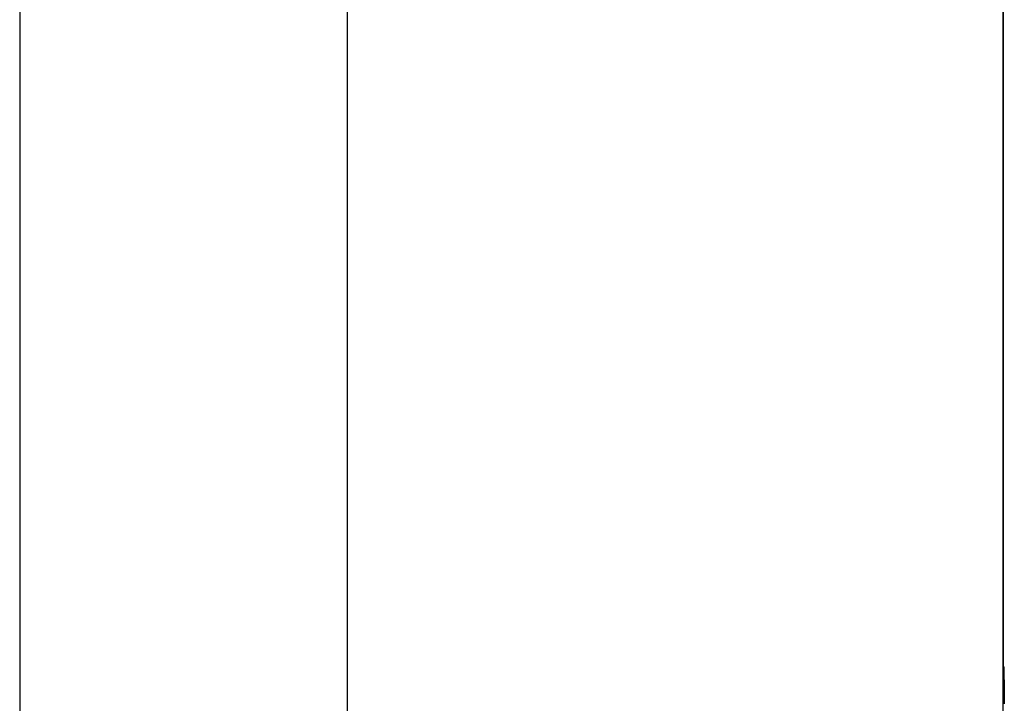
# Model space of a CAD drawing. Extents: x -37.2 to 25.8, y 26.7 to 75.6.
# Drawn here: x -22 to -21.4, y 52.1 to 52.5 of the extents above; entities that cross this region are included whole.
import ezdxf

# ---------------------------------------------------------------- set-up
doc = ezdxf.new("R2010")
doc.units = 0
doc.layers.get('0').update_dxf_attribs({"linetype": 'CONTINUOUS'})

msp = doc.modelspace()

# ---------------------------------------------------------------- linework, layer by layer
at = {"color": 0}
for points in [[(-21.9793, 69.4879), (-21.9793, 48.3077)], [(-21.9793, 69.4879), (-21.9793, 48.3077)], [(-21.9793, 69.4879), (-21.9793, 48.3077)], [(-21.9793, 69.4879), (-21.9793, 48.3077)], [(-21.9793, 69.4879), (-21.9793, 48.3077)], [(-21.9793, 69.4879), (-21.9793, 48.3077)], [(-21.9793, 69.4879), (-21.9793, 48.3077)], [(-21.9793, 69.4879), (-21.9793, 48.3077)], [(-21.9793, 69.4879), (-21.9793, 48.3077)], [(-21.9793, 69.4879), (-21.9793, 48.3077)], [(-21.9793, 69.4879), (-21.9793, 48.3077)], [(-21.9793, 69.4879), (-21.9793, 48.3077)], [(-21.9793, 69.4879), (-21.9793, 48.3077)], [(-21.9793, 69.4879), (-21.9793, 48.3077)], [(-21.9793, 69.4879), (-21.9793, 48.3077)], [(-21.9793, 69.4879), (-21.9793, 48.3077)], [(-21.9793, 69.4879), (-21.9793, 48.3077)], [(-21.9793, 69.4879), (-21.9793, 48.3077)], [(-21.9793, 69.4879), (-21.9793, 48.3077)], [(-21.9793, 69.4879), (-21.9793, 48.3077)], [(-21.9793, 69.4879), (-21.9793, 48.3077)], [(-21.4091, 55.9877), (-21.4091, 52.0977)], [(-21.4091, 55.9877), (-21.4091, 52.0977)], [(-21.4091, 55.9877), (-21.4091, 52.0977)], [(-21.4091, 55.9877), (-21.4091, 52.0977)], [(-21.4091, 55.9877), (-21.4091, 52.0977)], [(-21.4091, 55.9877), (-21.4091, 52.0977)], [(-21.4091, 55.9877), (-21.4091, 52.0977)], [(-21.4091, 55.9877), (-21.4091, 52.0977)], [(-21.4091, 55.9877), (-21.4091, 52.0977)], [(-21.4091, 55.9877), (-21.4091, 52.0977)], [(-21.4091, 55.9877), (-21.4091, 52.0977)], [(-21.4091, 55.9877), (-21.4091, 52.0977)], [(-21.4091, 55.9877), (-21.4091, 52.0977)], [(-21.4091, 55.9877), (-21.4091, 52.0977)], [(-21.4091, 55.9877), (-21.4091, 52.0977)], [(-21.4091, 55.9877), (-21.4091, 52.0977)], [(-21.4091, 55.9877), (-21.4091, 52.0977)], [(-21.4091, 55.9877), (-21.4091, 52.0977)], [(-21.4091, 55.9877), (-21.4091, 52.0977)], [(-21.4091, 55.9877), (-21.4091, 52.0977)], [(-21.4091, 55.9877), (-21.4091, 52.0977)], [(-21.7893, 51.8494), (-21.7893, 52.7888)], [(-21.7893, 51.8494), (-21.7893, 52.7888)], [(-21.7893, 51.8494), (-21.7893, 52.7888)], [(-21.7893, 51.8494), (-21.7893, 52.7888)], [(-21.7893, 51.8494), (-21.7893, 52.7888)], [(-21.7893, 51.8494), (-21.7893, 52.7888)], [(-21.7893, 51.8494), (-21.7893, 52.7888)], [(-21.7893, 51.8494), (-21.7893, 52.7888)], [(-21.7893, 51.8494), (-21.7893, 52.7888)], [(-21.7893, 51.8494), (-21.7893, 52.7888)], [(-21.7893, 51.8494), (-21.7893, 52.7888)], [(-21.7893, 51.8494), (-21.7893, 52.7888)], [(-21.7893, 51.8494), (-21.7893, 52.7888)], [(-21.7893, 51.8494), (-21.7893, 52.7888)], [(-21.7893, 51.8494), (-21.7893, 52.7888)], [(-21.7893, 51.8494), (-21.7893, 52.7888)], [(-21.7893, 51.8494), (-21.7893, 52.7888)], [(-21.7893, 51.8494), (-21.7893, 52.7888)], [(-21.7893, 51.8494), (-21.7893, 52.7888)], [(-21.7893, 51.8494), (-21.7893, 52.7888)], [(-21.7893, 51.8494), (-21.7893, 52.7888)], [(-21.4093, 52.7888), (-21.4093, 51.8494)], [(-21.4093, 52.7888), (-21.4093, 51.8494)], [(-21.4093, 52.7888), (-21.4093, 51.8494)], [(-21.4093, 52.7888), (-21.4093, 51.8494)], [(-21.4093, 52.7888), (-21.4093, 51.8494)], [(-21.4093, 52.7888), (-21.4093, 51.8494)], [(-21.4093, 52.7888), (-21.4093, 51.8494)], [(-21.4093, 52.7888), (-21.4093, 51.8494)], [(-21.4093, 52.7888), (-21.4093, 51.8494)], [(-21.4093, 52.7888), (-21.4093, 51.8494)], [(-21.4093, 52.7888), (-21.4093, 51.8494)], [(-21.4093, 52.7888), (-21.4093, 51.8494)], [(-21.4093, 52.7888), (-21.4093, 51.8494)], [(-21.4093, 52.7888), (-21.4093, 51.8494)], [(-21.4093, 52.7888), (-21.4093, 51.8494)], [(-21.4093, 52.7888), (-21.4093, 51.8494)], [(-21.4093, 52.7888), (-21.4093, 51.8494)], [(-21.4093, 52.7888), (-21.4093, 51.8494)], [(-21.4093, 52.7888), (-21.4093, 51.8494)], [(-21.4093, 52.7888), (-21.4093, 51.8494)], [(-21.4093, 52.7888), (-21.4093, 51.8494)], [(-21.4091, 52.0977), (-21.4091, 52.0977), (-21.4091, 52.0975), (-21.4091, 52.0975), (-21.4091, 52.0975), (-21.4091, 52.0975), (-21.4091, 52.0974), (-21.4091, 52.0974), (-21.4091, 52.0974), (-21.4091, 52.0974), (-21.4091, 52.0971), (-21.4091, 52.0971), (-21.4091, 52.097), (-21.4091, 52.097), (-21.4091, 52.0967), (-21.4091, 52.0967), (-21.4091, 52.0967), (-21.4091, 52.0967), (-21.4091, 52.0967), (-21.4088, 52.0963), (-21.4088, 52.096), (-21.4088, 52.0957), (-21.4088, 52.0954), (-21.4088, 52.0949), (-21.4088, 52.0946), (-21.4088, 52.0942), (-21.4088, 52.0939), (-21.4088, 52.0933), (-21.4088, 52.0928), (-21.4088, 52.0922), (-21.4088, 52.0919), (-21.4088, 52.0913), (-21.4088, 52.0907), (-21.4088, 52.0901), (-21.4088, 52.0896), (-21.4088, 52.0896), (-21.4085, 52.0884), (-21.4085, 52.0872), (-21.4085, 52.086), (-21.4085, 52.0848), (-21.4085, 52.0833), (-21.4085, 52.0821), (-21.4085, 52.0806), (-21.4085, 52.0794), (-21.4085, 52.0779), (-21.4085, 52.0764), (-21.4085, 52.0749)], [(-21.4091, 52.0977), (-21.4091, 52.0977)]]:
    msp.add_lwpolyline(points, dxfattribs=at)

doc.saveas('drawing.dxf')
